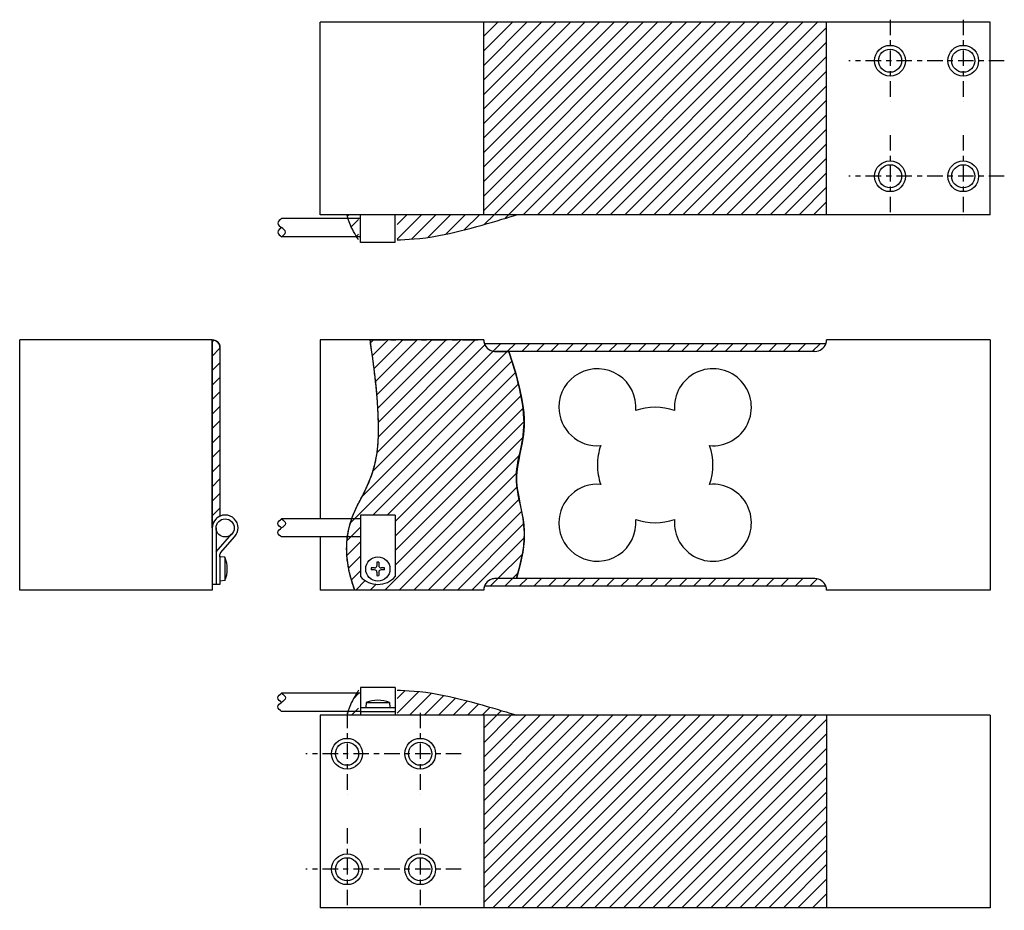
# Model space of a CAD drawing. Extents: x -165 to 91, y -116 to 116.
import ezdxf

# ---------------------------------------------------------------- set-up
doc = ezdxf.new("R2010")
doc.units = 0
doc.header["$MEASUREMENT"] = 0
doc.linetypes.add('CENTER', pattern=[7.999999999999999, 4, -1.333333333333333, 1.333333333333333, -1.333333333333333])
doc.layers.add('10', color=7, linetype='CONTINUOUS')
doc.layers.add('100', color=7, linetype='CONTINUOUS')
pattern_1 = [(45, (0, 0), (-1.885618083164127, 1.885618083164127), [])]
pattern_2 = [(45, (0, -5), (-1.885618083164127, 1.885618083164127), [])]
pattern_3 = [(45, (0, 5), (-1.885618083164127, 1.885618083164127), [])]

msp = doc.modelspace()

# ---------------------------------------------------------------- hatches: boundary and pattern name
at = {"layer": '100', "linetype": 'CONTINUOUS'}
h = msp.add_hatch(dxfattribs=at)
h.set_pattern_fill('_U', color=256, scale=2.666666666666667, style=0, pattern_type=0)
h.set_pattern_definition(pattern_3)
edge = h.paths.add_edge_path()
edge.add_line((-44.5, 65), (-44.5, 115))
edge.add_line((44.5, 65), (-36, 65))
edge.add_line((-36, 65), (-44.5, 65))
edge.add_line((44.5, 65), (44.5, 115))
edge.add_line((44.5, 115), (-44.5, 115))
h = msp.add_hatch(dxfattribs=at)
h.set_pattern_fill('_U', color=256, scale=2.666666666666667, style=0, pattern_type=0)
h.set_pattern_definition(pattern_3)
edge = h.paths.add_edge_path()
edge.add_spline(control_points=[(-77, 58.49999999999999), (-77.46666666666647, 59.23333333333292), (-78.39999999999992, 60.6999999999998), (-78.99999999999994, 61.99999999999989)], knot_values=[0, 0, 0, 0, 4.034061154857448, 4.034061154857448, 4.034061154857448, 4.034061154857448], degree=3, periodic=0)
edge.add_spline(control_points=[(-78.99999999999994, 61.99999999999989), (-79.59999999999997, 63.29999999999996), (-79.86666666666662, 64.43333333333322), (-80, 65)], knot_values=[0, 0, 0, 0, 3.168098942682968, 3.168098942682968, 3.168098942682968, 3.168098942682968], degree=3, periodic=0)
edge.add_line((-77, 65), (-80, 65))
edge.add_line((-77, 58.5), (-77, 65))
h = msp.add_hatch(dxfattribs=at)
h.set_pattern_fill('_U', color=256, scale=2.666666666666667, style=0, pattern_type=0)
h.set_pattern_definition(pattern_3)
edge = h.paths.add_edge_path()
edge.add_spline(control_points=[(-67, 58.49999999999999), (-64.73333333333528, 58.56666666666622), (-60.20000000000096, 58.69999999999978), (-54.00000000000063, 59.99999999999986)], knot_values=[0, 0, 0, 0, 13.10518327827249, 13.10518327827249, 13.10518327827249, 13.10518327827249], degree=3, periodic=0)
edge.add_spline(control_points=[(-54.00000000000063, 59.99999999999986), (-47.80000000000024, 61.29999999999994), (-39.93333333333379, 63.76666666666655), (-36, 65)], knot_values=[0, 0, 0, 0, 18.68843115194527, 18.68843115194527, 18.68843115194527, 18.68843115194527], degree=3, periodic=0)
edge.add_line((-36, 65), (-67, 65))
edge.add_line((-67, 58.5), (-67, 65))
h = msp.add_hatch(dxfattribs=at)
h.set_pattern_fill('_U', color=256, scale=2.666666666666667, style=0, pattern_type=0)
h.set_pattern_definition(pattern_1)
edge = h.paths.add_edge_path()
edge.add_line((-113, 30.5), (-113, -13.28405805664877))
edge.add_arc((-111.65, -16.34999999999997), 3.350000000000545, 113.764923033608, 180.0000000000041)
edge.add_line((-115.0000000000006, -16.34999999999997), (-115, 32.5))
edge.add_arc((-115, 30.5), 2, 360, 450, ccw=False)
h = msp.add_hatch(dxfattribs=at)
h.set_pattern_fill('_U', color=256, scale=2.666666666666667, style=0, pattern_type=0)
h.set_pattern_definition(pattern_1)
edge = h.paths.add_edge_path()
edge.add_spline(control_points=[(-34, 12.00000000000022), (-33.78947368421052, 5.961722488038523), (-35.89473684210526, 1.526315789473991), (-36, -2.99999999999982)], knot_values=[0, 0, 0, 0, 15.17051830199674, 15.17051830199674, 15.17051830199674, 15.17051830199674], degree=3, periodic=0)
edge.add_spline(control_points=[(-36, -2.99999999999982), (-36.10526315789474, -7.526315789473628), (-34.21052631578948, -12.14354066985672), (-34, -16.99999999999965)], knot_values=[0, 0, 0, 0, 14.1681343514825, 14.1681343514825, 14.1681343514825, 14.1681343514825], degree=3, periodic=0)
edge.add_spline(control_points=[(-34, -16.99999999999965), (-33.78947368421058, -21.85645933014258), (-35.26315789473699, -26.95215311004535), (-36, -29.50000000000053)], knot_values=[0, 0, 0, 0, 12.71566994788935, 12.71566994788935, 12.71566994788935, 12.71566994788935], degree=3, periodic=0)
edge.add_line((-36, -29.50000000000053), (-41.5, -29.5))
edge.add_arc((-41.5, -32.5), 3, 90, 160.5287793655093)
edge.add_arc((-41.5, -32.5), 2.999999999999995, 160.5287793655093, 180.0000000000001)
edge.add_line((-44.49999999999999, -32.5), (-78.0000000000002, -32.5))
edge.add_spline(control_points=[(-78.0000000000002, -32.5), (-78.55502392344482, -30.88995215310723), (-79.66507177033486, -27.66985645932905), (-80, -23.9999999999996)], knot_values=[0, 0, 0, 0, 8.75461600455213, 8.75461600455213, 8.75461600455213, 8.75461600455213], degree=3, periodic=0)
edge.add_spline(control_points=[(-80, -23.9999999999996), (-80.04933968145247, -23.45937806179931), (-80.0818581269362, -22.90899565334555), (-80.09538325643314, -22.35)], knot_values=[0, 0, 0, 0, 1.653062216895384, 1.653062216895384, 1.653062216895384, 1.653062216895384], degree=3, periodic=0)
edge.add_spline(control_points=[(-80.09538325643314, -22.35), (-80.1319490039321, -20.83873211026338), (-80.02969002014055, -19.26450884146224), (-79.74568480493491, -17.65)], knot_values=[0, 0, 0, 0, 4.72073935045378, 4.72073935045378, 4.72073935045378, 4.72073935045378], degree=3, periodic=0)
edge.add_spline(control_points=[(-79.74568480493491, -17.65), (-79.42164219621742, -15.80788714863554), (-78.86099834346874, -13.91332965215265), (-78, -11.99999999999979)], knot_values=[0, 0, 0, 0, 5.928875917419523, 5.928875917419523, 5.928875917419523, 5.928875917419523], degree=3, periodic=0)
edge.add_spline(control_points=[(-78, -11.99999999999979), (-76.10526315789468, -7.789473684210179), (-72.75598086124398, -3.488038277511683), (-72, 5.000000000000252)], knot_values=[0, 0, 0, 0, 18.17688245741332, 18.17688245741332, 18.17688245741332, 18.17688245741332], degree=3, periodic=0)
edge.add_spline(control_points=[(-72, 5.000000000000252), (-71.24401913875596, 13.48803827751219), (-73.08133971291863, 26.16267942583757), (-74, 32.5)], knot_values=[0, 0, 0, 0, 27.62707556109176, 27.62707556109176, 27.62707556109176, 27.62707556109176], degree=3, periodic=0)
edge.add_line((-74, 32.5), (-44.5, 32.5))
edge.add_arc((-41.5, 32.5), 3, 180, 199.4712206344907)
edge.add_arc((-41.5, 32.5), 2.999999999999995, 199.4712206344907, 269.9999999999999)
edge.add_line((-41.5, 29.50000000000001), (-38, 29.5))
edge.add_spline(control_points=[(-38, 29.5), (-36.73684210526318, 25.67942583732079), (-34.21052631578948, 18.03827751196192), (-34, 12.00000000000022)], knot_values=[0, 0, 0, 0, 18.00783253269168, 18.00783253269168, 18.00783253269168, 18.00783253269168], degree=3, periodic=0)
edge.add_line((-67.5, -13), (-76.5, -13))
edge.add_line((-67.5, -13), (-67.5, -29))
edge.add_arc((-72, -24.9375), 6.0625, 582.0750220508436, 677.9249779491564, ccw=False)
edge.add_line((-76.5, -13), (-76.5, -29))
h = msp.add_hatch(dxfattribs=at)
h.set_pattern_fill('_U', color=256, scale=2.666666666666667, style=0, pattern_type=0)
h.set_pattern_definition(pattern_1)
edge = h.paths.add_edge_path()
edge.add_line((44.32842712474621, -31.5), (-44.32842712474621, -31.5))
edge.add_arc((-41.5, -32.5), 3, 90, 160.5287793655092)
edge.add_line((41.5, -29.5), (-41.5, -29.5))
edge.add_arc((41.5, -32.5), 3, 379.4712206344907, 450, ccw=False)
edge.add_arc((41.5, 32.5), 3.000000000000001, 630.0000000000002, 700.5287793655095, ccw=False)
edge.add_line((41.5, 29.5), (-41.5, 29.5))
edge.add_line((44.32842712474621, 31.5), (-44.32842712474621, 31.5))
edge.add_arc((-41.5, 32.5), 3, 559.4712206344908, 630, ccw=False)
h = msp.add_hatch(dxfattribs=at)
h.set_pattern_fill('_U', color=256, scale=2.666666666666667, style=0, pattern_type=0)
h.set_pattern_definition(pattern_2)
edge = h.paths.add_edge_path()
edge.add_spline(control_points=[(-77, -58.49999999999999), (-77.46666666666647, -59.23333333333292), (-78.39999999999992, -60.6999999999998), (-78.99999999999994, -61.99999999999989)], knot_values=[0, 0, 0, 0, 4.034061154857448, 4.034061154857448, 4.034061154857448, 4.034061154857448], degree=3, periodic=0)
edge.add_spline(control_points=[(-78.99999999999994, -61.99999999999989), (-79.59999999999997, -63.29999999999996), (-79.86666666666662, -64.43333333333322), (-80, -65)], knot_values=[0, 0, 0, 0, 3.168098942682968, 3.168098942682968, 3.168098942682968, 3.168098942682968], degree=3, periodic=0)
edge.add_line((-77, -65), (-80, -65))
edge.add_line((-77, -58.5), (-77, -65))
h = msp.add_hatch(dxfattribs=at)
h.set_pattern_fill('_U', color=256, scale=2.666666666666667, style=0, pattern_type=0)
h.set_pattern_definition(pattern_2)
edge = h.paths.add_edge_path()
edge.add_spline(control_points=[(-67, -58.49999999999999), (-64.73333333333528, -58.56666666666622), (-60.20000000000101, -58.69999999999978), (-54.00000000000063, -59.99999999999986)], knot_values=[0, 0, 0, 0, 13.10518327827249, 13.10518327827249, 13.10518327827249, 13.10518327827249], degree=3, periodic=0)
edge.add_spline(control_points=[(-54.00000000000063, -59.99999999999986), (-47.80000000000024, -61.29999999999994), (-39.93333333333379, -63.76666666666655), (-36, -65)], knot_values=[0, 0, 0, 0, 18.68843115194527, 18.68843115194527, 18.68843115194527, 18.68843115194527], degree=3, periodic=0)
edge.add_line((-36, -65), (-67, -65))
edge.add_line((-67, -58.5), (-67, -65))
h = msp.add_hatch(dxfattribs=at)
h.set_pattern_fill('_U', color=256, scale=2.666666666666667, style=0, pattern_type=0)
h.set_pattern_definition(pattern_2)
edge = h.paths.add_edge_path()
edge.add_line((-44.5, -65), (-44.5, -115))
edge.add_line((44.5, -65), (-36, -65))
edge.add_line((-36, -65), (-44.5, -65))
edge.add_line((44.5, -65), (44.5, -115))
edge.add_line((44.5, -115), (-44.5, -115))

# ---------------------------------------------------------------- linework, layer by layer
at = {"layer": '10', "linetype": 'CONTINUOUS'}
for p, q in [((-113, -23.84999999999997), (-113, -30.14999999999998)), ((-111.7, -23.96373526258367), (-113, -23.84999999999997)), ((-111.7, -23.96373526258367), (-111.7, -30.03626473741628)), ((-72.25, -25.2679491924311), (-72.25, -26.14999999999998)), ((-71.75, -25.2679491924311), (-71.75, -26.14999999999998)), ((-72.84999999999997, -26.75), (-73.73205080756884, -26.75)), ((-72.84999999999997, -27.25), (-73.73205080756884, -27.25)), ((-72.25, -27.84999999999997), (-72.25, -28.73205080756884)), ((-71.75, -27.84999999999997), (-71.75, -28.73205080756884)), ((-70.2679491924311, -26.75), (-71.14999999999998, -26.75)), ((-70.2679491924311, -27.25), (-71.14999999999998, -27.25)), ((-111.7, -30.03626473741628), (-113, -30.14999999999998)), ((-75.03626473741629, -61.69999999999999), (-75.14999999999999, -63)), ((-75.14999999999999, -63), (-68.84999999999997, -63)), ((-75.03626473741629, -61.69999999999999), (-68.96373526258367, -61.69999999999999)), ((-68.96373526258367, -61.69999999999999), (-68.84999999999997, -63))]:
    msp.add_line(p, q, dxfattribs=at)
msp.add_circle((-72, -27), 3.15, dxfattribs=at)
for centre, radius, start, end in [((-119.0824196297314, -27), 7.98241962973139, 337.6434605857301, 22.35653941427028), ((-72, -27), 1.75, 81.78678929826191, 98.2132107017381), ((-72, -27), 1.75, 171.7867892982617, 180), ((-72, -27), 1.75, 180, 188.2132107017384), ((-72.84999999999997, -26.14999999999998), 0.6, 270, 0), ((-72.84999999999997, -27.84999999999997), 0.6, 0, 90), ((-71.14999999999998, -26.14999999999998), 0.6, 180, 270), ((-71.14999999999998, -27.84999999999997), 0.6, 90, 180), ((-72, -27), 1.75, 351.7867892982619, 8.2132107017381), ((-72, -27), 1.75, 261.7867892982616, 278.2132107017384), ((-72.00000000000001, -69.08241962973136), 7.98241962973139, 67.64346058572963, 112.3565394142699)]:
    msp.add_arc(centre, radius, start, end, dxfattribs=at)
at = {"layer": '100', "linetype": 'CENTER'}
for p, q in [((61, 115.6666666666667), (61, 94.33333333333333)), ((80, 115.6666666666667), (80, 94.33333333333333)), ((90.66666666666669, 105), (50.33333333333331, 105)), ((61, 85.66666666666667), (61, 64.33333333333333)), ((80, 85.66666666666667), (80, 64.33333333333333)), ((90.66666666666669, 75), (50.33333333333331, 75)), ((-80, -64.33333333333333), (-80, -85.66666666666667)), ((-61, -64.33333333333333), (-61, -85.66666666666667)), ((-50.33333333333331, -75), (-90.66666666666669, -75)), ((-80, -94.33333333333333), (-80, -115.6666666666667)), ((-61, -94.33333333333333), (-61, -115.6666666666667)), ((-50.33333333333331, -105), (-90.66666666666669, -105))]:
    msp.add_line(p, q, dxfattribs=at)
at = {"layer": '100', "linetype": 'CONTINUOUS'}
for p, q in [((-87, 65), (-87, 115)), ((-44.5, 115), (-87, 115)), ((-44.5, 65), (-44.5, 115)), ((44.5, 115), (-44.5, 115)), ((44.5, 65), (44.5, 115)), ((87, 115), (44.5, 115)), ((87, 65), (87, 115)), ((-76.50000000000001, 64), (-97, 64)), ((-80, 65), (-87, 65)), ((-77, 65), (-80, 65)), ((-67, 65), (-77, 65)), ((-76.50000000000001, 57.8), (-76.50000000000001, 65)), ((-67.5, 57.8), (-67.5, 65)), ((-44.5, 65), (-67, 65)), ((-36, 65), (-44.5, 65)), ((44.5, 65), (-36, 65)), ((87, 65), (44.5, 65)), ((-76.50000000000001, 59.3), (-97, 59.3)), ((-67.5, 57.8), (-76.50000000000001, 57.8)), ((-115, 32.5), (-165, 32.5)), ((-165, -32.5), (-165, 32.5)), ((-115, 32.5), (-115, -32.5)), ((-44.5, 32.5), (-87, 32.5)), ((-87, 32.5), (-87, -13.99999999999997)), ((44.32842712474621, 31.5), (-44.32842712474621, 31.5)), ((87, 32.5), (44.5, 32.5)), ((87, 32.5), (87, -32.5)), ((-113, 30.5), (-113, -13.28405805664877)), ((-38, 29.5), (-41.5, 29.5)), ((41.5, 29.5), (-38, 29.5)), ((-115, 2.000000000000028), (-115, -16.34999999999997)), ((-76.5, -13.99999999999997), (-97, -13.99999999999997)), ((-76.5, -13), (-76.5, -29)), ((-67.5, -13), (-76.5, -13)), ((-67.5, -13), (-67.5, -29)), ((-115, -16.34999999999997), (-115, -31)), ((-115, -17.35), (-115, -30)), ((-114, -16.34999999999997), (-114, -23)), ((-114, -22.5310832153044), (-109.8935688354025, -17.91123334707946)), ((-112.8836657056959, -22.78039614223098), (-109.1461513185527, -18.57558796285782)), ((-76.5, -18.69999999999997), (-97, -18.69999999999997)), ((-87, -18.69999999999997), (-87, -32.5)), ((-114, -23), (-114, -31)), ((-113, -23.84999999999997), (-113, -23.24851463212104)), ((-113, -23.68025612106914), (-113, -31)), ((-35.99999999999983, -29.5), (-41.5, -29.5)), ((41.5, -29.5), (-35.99999999999983, -29.5)), ((-115, -32.5), (-165, -32.5)), ((-113, -31), (-115, -31)), ((-44.5, -32.5), (-87, -32.5)), ((44.32842712474621, -31.5), (-44.32842712474621, -31.5)), ((87, -32.5), (44.5, -32.5)), ((-76.50000000000001, -57.79999999999998), (-76.50000000000001, -65)), ((-67.5, -57.79999999999998), (-76.50000000000001, -57.79999999999998)), ((-67.5, -57.79999999999998), (-67.5, -65)), ((-76.50000000000001, -59.3), (-97, -59.3)), ((-76.50000000000001, -63), (-67.5, -63)), ((-76.50000000000001, -64), (-97, -64)), ((-87, -65), (-87, -115)), ((-80, -65), (-87, -65)), ((-77, -65), (-80, -65)), ((-67, -65), (-77, -65)), ((-76.50000000000001, -64), (-67.5, -64)), ((-44.5, -65), (-67, -65)), ((-44.5, -65), (-44.5, -115)), ((-36, -65), (-44.5, -65)), ((44.5, -65), (-36, -65)), ((44.5, -65), (44.5, -115)), ((87, -65), (44.5, -65)), ((87, -65), (87, -115)), ((-44.5, -115), (-87, -115)), ((44.5, -115), (-44.5, -115)), ((87, -115), (44.5, -115))]:
    msp.add_line(p, q, dxfattribs=at)
msp.add_lwpolyline([(-113, 30.5), (-113, -13.28405805664877, 0.2973295500968785), (-115.0000000000006, -16.34999999999997), (-115, 32.5, -0.414213562373094), (-113, 30.5)], format="xyb", dxfattribs=at)
at = {"layer": '100', "linetype": 'CENTER'}
msp.add_lwpolyline([(-34, 12.00000000000022), (-33.9856312524426, 11.00530909319991), (-34.01163893949551, 10.00046185842827), (-34.18587174145562, 7.93122537808711), (-34.51896796955911, 5.758435862756811), (-35.09354482881265, 2.943586329711708), (-35.51271451385939, 0.9376498588133888), (-35.76670654125564, -0.5071169929512269), (-35.92889284559158, -1.808202020854779), (-36, -2.999999999999821), (-35.96879809088826, -4.469320641935743), (-35.80779080056707, -6.081853884391384), (-35.51857000593765, -7.873517872775659), (-35.02116056402709, -10.33981295777287), (-34.57403192761679, -12.53525498248871), (-34.2922454852262, -14.15717786102794), (-34.1010388651129, -15.63586567051041), (-34, -16.99999999999965), (-33.98232455761118, -18.31537906961805), (-34.0404268379779, -19.69741934251695), (-34.17426621903645, -21.14528629605238), (-34.38382333332915, -22.65878723317393), (-34.66464356871189, -24.21595253584451), (-35.02029789746251, -25.84388145311536), (-35.44664546512266, -27.53112289866135), (-36, -29.50000000000053), (-41.5, -29.5), (-41.5, -29.5, 0.3178372451957831), (-44.32842712474619, -31.5, 0.08516423317473769), (-44.49999999999999, -32.5), (-78.0000000000002, -32.5), (-78.76168641748929, -30.16071311277962), (-79.3280932406364, -28.04205257398991), (-79.74352534575266, -25.97979315544972), (-80, -23.9999999999996), (-80.0072745214381, -23.91883364914582), (-80.01429509527667, -23.83752175165727), (-80.02106009245566, -23.75606516795295), (-80.02756788391508, -23.6744647584519), (-80.03381684059492, -23.59272138357313), (-80.03980533343517, -23.51083590373566), (-80.04553173337581, -23.42880917935853), (-80.05099441135681, -23.34664207086073), (-80.05619173831818, -23.26433543866131), (-80.06112208519988, -23.18189014317927), (-80.06578382294194, -23.09930704483365), (-80.0701753224843, -23.01658700404346), (-80.07429495476698, -22.93373088122772), (-80.07814109072994, -22.85073953680545), (-80.08171210131319, -22.76761383119568), (-80.0850063574567, -22.68435462481743), (-80.08802223010046, -22.60096277808972), (-80.09075809018447, -22.51743915143156), (-80.0932123086487, -22.43378460526199), (-80.09538325643314, -22.35), (-80.09509695587862, -21.16287800063504), (-80.03666003873818, -19.98288126583986), (-79.92014851035832, -18.81151726299586), (-79.74568480493491, -17.65), (-79.44487284431749, -16.20743042848978), (-79.05336277081079, -14.78390329584831), (-78.57159206383778, -13.38100239743433), (-78, -11.99999999999979), (-77.41502351333381, -10.77592520493008), (-76.53326074853393, -9.072729077133149), (-75.4366775041924, -6.945300035231011), (-74.64459166394872, -5.266201712591727), (-73.96663346695301, -3.631994387204015), (-73.39658045351048, -2.017787224368483), (-72.90739906222876, -0.3332724836912764), (-72.51342007407169, 1.389347036330864), (-72.21140140066701, 3.164373825920043), (-72, 5.000000000000252), (-71.85631915711612, 7.38649641958966), (-71.82437902170827, 10.06444581961298), (-71.9041902836205, 13.03221884819764), (-72.09573990729443, 16.2894170660587), (-72.39405438547257, 19.78561807792726), (-72.80228221241413, 23.5787392017973), (-73.31500739028061, 27.63845391782874), (-74, 32.5), (-44.5, 32.5), (-44.5, 32.5, 0.08516423317475127), (-44.32842712474619, 31.5, 0.3178372451957824), (-41.5, 29.50000000000001), (-38, 29.5), (-37.04571396427576, 26.55997158532493), (-36.2930350091934, 24.07735952627264), (-35.64260092854413, 21.72493284724776), (-35.10121694943586, 19.52050155855655), (-34.66125194223899, 17.42671595718561), (-34.33101430532069, 15.47505723051832), (-34.11055010526923, 13.66578632309205), (-34, 12.00000000000022)], format="xyb", dxfattribs=at)
at = {"layer": '100', "linetype": 'CONTINUOUS'}
for centre, radius in [((61, 105), 4), ((61, 105), 3), ((80, 105), 4), ((80, 105), 3), ((61, 75), 4), ((61, 75), 3), ((80, 75), 4), ((80, 75), 3), ((-111.65, -16.34999999999997), 2.35), ((-80, -75), 4), ((-61, -75), 4), ((-80, -75), 3), ((-61, -75), 3), ((-80, -105), 4), ((-80, -105), 3), ((-61, -105), 4), ((-61, -105), 3)]:
    msp.add_circle(centre, radius, dxfattribs=at)
for centre, radius, start, end in [((-115, 30.5), 2, 0, 90), ((-41.5, 32.5), 2.999999999999988, 180, 199.4712206344909), ((-41.5, 32.5), 3, 199.4712206344906, 270), ((41.5, 32.5), 3.000000000000001, 270, 340.5287793655095), ((41.5, 32.5), 3, 340.5287793655095, 0), ((-15, 15), 10, 355.0010782562161, 180), ((15, 15), 10, 265.0010782562162, 180), ((-15, 15), 10, 180, 274.9989217437839), ((0, 0), 15, 70.37460339161974, 109.6253966083803), ((15, 15), 10, 180, 184.9989217437839), ((0, 0), 15, 160.3746033916198, 180), ((0, 0), 15, 340.3746033916198, 19.6253966083802), ((0, 0), 15, 180, 199.6253966083802), ((-15, -15), 10, 85.00107825621616, 180), ((15, -15), 10, 180, 94.99892174378384), ((-111.65, -16.34999999999997), 3.349999999999994, 0, 180), ((-15, -15), 10, 180, 4.998921743783879), ((0, 0), 15, 250.3746033916198, 289.6253966083802), ((15, -15), 10, 175.0010782562161, 180), ((-111.65, -16.34999999999997), 3.350000000000531, 318.3671676910481, 0), ((-112, -23.24851463212104), 0.9999999999999883, 152.0877671997691, 180), ((-72, -24.9375), 6.0625, 222.0750220508436, 317.9249779491564), ((-41.5, -32.5), 3, 90, 160.5287793655094), ((41.5, -32.5), 3, 19.47122063449055, 90), ((-41.5, -32.5), 2.999999999999988, 160.5287793655091, 180), ((41.5, -32.5), 3.000000000000001, 0, 19.47122063449055)]:
    msp.add_arc(centre, radius, start, end, dxfattribs=at)
for points in [[(-97, 64), (-97.33333333333337, 63.76500000000016), (-98.66666666666664, 62.82499999999997), (-97.33333333333331, 61.88500000000003), (-97, 61.64999999999999)], [(-97, 61.64999999999999), (-97.33333333333337, 61.41500000000013), (-98.66666666666666, 60.47499999999997), (-97.33333333333331, 59.53500000000003), (-97, 59.3)], [(-97, 59.3), (-96.66666666666663, 59.53499999999985), (-95.33333333333337, 60.47499999999999), (-96.66666666666663, 61.41499999999996), (-97, 61.65000000000001)], [(-97, -16.34999999999997), (-97.33333333333337, -16.11500000000012), (-98.66666666666666, -15.17499999999994), (-97.33333333333331, -14.23500000000001), (-97, -13.99999999999997)], [(-97, -13.99999999999997), (-96.66666666666663, -14.23499999999982), (-95.33333333333337, -15.17499999999997), (-96.66666666666663, -16.11499999999994), (-97, -16.34999999999997)], [(-97, -18.69999999999997), (-97.33333333333337, -18.46500000000012), (-98.66666666666666, -17.52499999999995), (-97.33333333333331, -16.58500000000001), (-97, -16.34999999999997)], [(-80.09538325643314, -22.35), (-80.1319490039321, -20.83873211026338), (-80.02969002014055, -19.26450884146224), (-79.74568480493491, -17.65)], [(-97, -61.64999999999999), (-97.33333333333337, -61.41500000000013), (-98.66666666666666, -60.47499999999997), (-97.33333333333331, -59.53500000000003), (-97, -59.3)], [(-97, -59.3), (-96.66666666666663, -59.53499999999985), (-95.33333333333337, -60.47499999999999), (-96.66666666666663, -61.41499999999996), (-97, -61.65000000000001)], [(-97, -64), (-97.33333333333337, -63.76500000000016), (-98.66666666666664, -62.82499999999997), (-97.33333333333331, -61.88500000000003), (-97, -61.64999999999999)]]:
    msp.add_open_spline(points, degree=3, dxfattribs=at)
for points, knots in [([(-77, 58.49999999999999), (-77.46666666666647, 59.23333333333292), (-79.33333333333329, 62.16666666666654), (-79.86666666666662, 64.43333333333322), (-80, 65)], [0, 0, 0, 0, 4.034061154857448, 7.202160097540416, 7.202160097540416, 7.202160097540416, 7.202160097540416]), ([(-67, 58.49999999999999), (-64.73333333333528, 58.56666666666622), (-55.66666666666669, 58.83333333333333), (-39.93333333333379, 63.76666666666655), (-36, 65)], [0, 0, 0, 0, 13.10518327827249, 31.79361443021776, 31.79361443021776, 31.79361443021776, 31.79361443021776]), ([(-79.74568480493491, -17.65), (-79.70517947884522, -17.41973589357944), (-79.61677503779008, -16.95756878557932), (-79.4612399012194, -16.25979603758308), (-79.28202918130151, -15.55789580307852), (-79.07839576967692, -14.85226268155171), (-78.84959255798586, -14.14329127248795), (-78.59487243786883, -13.43137617537335), (-78.3134883009661, -12.71691198969321), (-77.88111031931574, -11.71349589402334), (-77.24401913875595, -10.41821172248779), (-76.3763830741627, -8.778483851674483), (-75.46725478468898, -7.034240430621721), (-74.56406997607642, -5.137485047846401), (-73.71426435406696, -3.040221291865742), (-72.96527362440193, -0.6944527511960505), (-72.36453349282296, 1.947816985646197), (-71.95947966507174, 4.934584330143955), (-71.79754784688996, 8.313845693780149), (-71.8375822368421, 11.96227384868445), (-72.03842703349281, 15.75654156698587), (-72.35892643540669, 19.57332162081361), (-72.75792464114832, 23.28928678229681), (-73.1942658492821, 26.78110982356354), (-73.62679425837318, 29.92546351674643), (-73.88516746411483, 31.70783492822969), (-74, 32.5)], [0, 0, 0, 0, 0.7058048943203514, 1.420692695346463, 2.145105762226267, 2.879534836894466, 3.62451840734718, 4.380641788452008, 5.148535923687178, 5.928875917307821, 7.697129252165897, 9.555672343976426, 11.52613302592466, 13.63100455210267, 15.8988076250206, 18.36716446762778, 21.08379695520868, 24.10575837511497, 27.46941378405268, 31.09781025064376, 34.87670966629519, 38.68598345625684, 42.40220457235679, 45.89997294040788, 49.05265376698575, 51.73283393620672, 51.73283393620672, 51.73283393620672, 51.73283393620672]), ([(-36, -29.50000000000053), (-35.26315789473699, -26.95215311004535), (-32.31578947368418, -16.76076555023989), (-38, -2.909090909090541), (-31.68421052631578, 10.39712918660306), (-36.73684210526318, 25.67942583732079), (-38, 29.5)], [0, 0, 0, 0, 12.71566994788935, 26.88380429937185, 42.0543226013686, 60.06215513406028, 60.06215513406028, 60.06215513406028, 60.06215513406028]), ([(-78, -32.50000000000059), (-78.06937799043061, -32.29874401913892), (-78.2254784688995, -31.84591806220034), (-78.49607505980856, -31.02933425538157), (-78.78752990430611, -30.08900269138615), (-79.08425538277504, -29.03852048444829), (-79.3706638755981, -27.89148474880212), (-79.63116776315792, -26.66149259868286), (-79.85017942583733, -25.36214114832438), (-79.9660855895973, -24.39218956738612), (-80.01797671692066, -23.79696175847903), (-80.0340881570945, -23.59286940957177), (-80.04857169827088, -23.38788890467265), (-80.06140188638715, -23.18203368782712), (-80.07255326738046, -22.97531720308426), (-80.08200038718805, -22.76775289449284), (-80.0897177917472, -22.55935420610173), (-80.09369261524603, -22.4198744566682), (-80.09538325643314, -22.35)], [0, 0, 0, 0, 0.7154794283388982, 1.572772823228515, 2.55432524901436, 3.643060636806379, 4.822540956022268, 6.077142024195441, 7.392267312879813, 8.754616004219674, 8.958575391496044, 9.163300693941329, 9.368790302809446, 9.575043056268726, 9.782058244794685, 9.989835616484045, 10.19837538228207, 10.40767822111519, 10.40767822111519, 10.40767822111519, 10.40767822111519]), ([(-77, -58.49999999999999), (-77.46666666666647, -59.23333333333292), (-79.33333333333329, -62.16666666666654), (-79.86666666666662, -64.43333333333322), (-80, -65)], [0, 0, 0, 0, 4.034061154857448, 7.202160097540416, 7.202160097540416, 7.202160097540416, 7.202160097540416]), ([(-67, -58.49999999999999), (-64.73333333333528, -58.56666666666622), (-55.66666666666668, -58.83333333333333), (-39.93333333333379, -63.76666666666655), (-36, -65)], [0, 0, 0, 0, 13.10518327827249, 31.79361443021776, 31.79361443021776, 31.79361443021776, 31.79361443021776])]:
    msp.add_open_spline(points, degree=3, knots=knots, dxfattribs=at)

doc.saveas('drawing.dxf')
